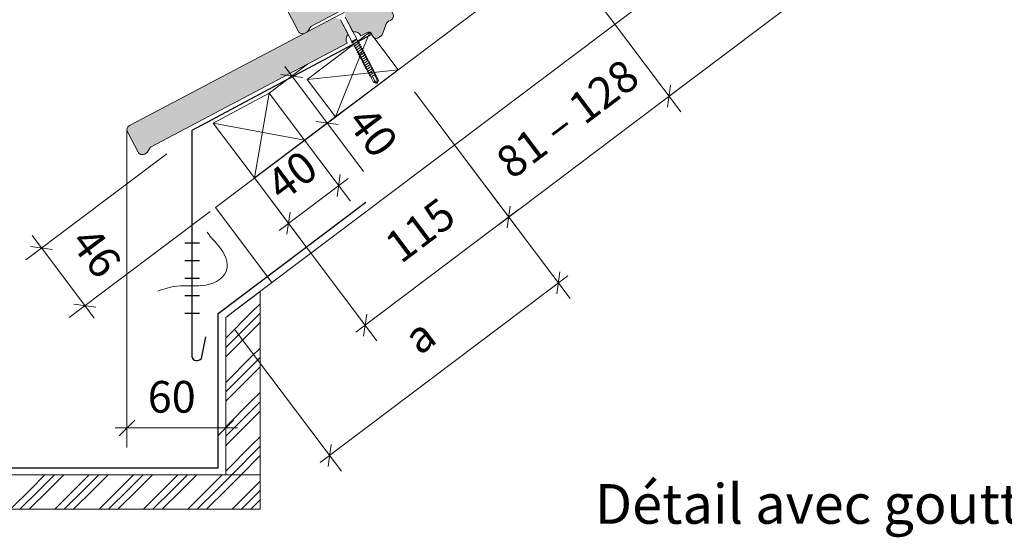
# Model space of a CAD drawing. Units: inches. Extents: x 12 to 205, y 7 to 287.
# Drawn here: x 84 to 146, y 149 to 182 of the extents above; entities that cross this region are included whole.
import ezdxf

# ---------------------------------------------------------------- set-up
doc = ezdxf.new("R2010")
doc.units = ezdxf.units.IN
doc.header["$MEASUREMENT"] = 0
doc.layers.add('PDF_Schraffuren', color=7, linetype='Continuous')
doc.layers.add('PDF_Text', color=7, linetype='Continuous')
doc.styles.add('PDF Arial', font='arial.ttf')

msp = doc.modelspace()

# ---------------------------------------------------------------- hatches: boundary and pattern name
at = {"true_color": 0xfe3b1f}
h = msp.add_hatch(color=20, dxfattribs=at)
h.dxf.hatch_style = 1
h.paths.add_polyline_path([(117.22, 189.722, -0.18315), (117.361, 189.881), (117.518, 189.964, 0.414214), (117.643, 190.37), (117.059, 191.474, 0.414214), (116.654, 191.599), (114.678, 190.555), (114.591, 190.271, 0.19892), (114.603, 190.141), (115.094, 189.213, -0.31412), (115.602, 188.951), (116.016, 189.17, -0.414202), (116.287, 189.087), (116.388, 188.896, 0.414214), (116.658, 188.813), (116.832, 188.905, 0.18315), (116.973, 189.064)])
h.paths.add_polyline_path([(114.718, 188.484, -0.314098), (114.788, 189.052), (114.297, 189.98, 0.19892), (114.197, 190.063), (113.913, 190.15), (100.829, 183.234, 0.414214), (100.704, 182.828), (101.383, 181.544, 0.414214), (101.788, 181.419), (101.972, 181.516), (102.175, 181.854)])
h = msp.add_hatch(color=20, dxfattribs=at)
h.dxf.hatch_style = 1
h.paths.add_polyline_path([(106.994, 182.023, -0.18315), (107.134, 182.183), (107.292, 182.266, 0.414214), (107.417, 182.671), (106.833, 183.776, 0.414214), (106.428, 183.901), (104.452, 182.857), (104.365, 182.573, 0.19892), (104.377, 182.443), (104.867, 181.515, -0.31412), (105.376, 181.253), (105.79, 181.472, -0.414202), (106.06, 181.389), (106.161, 181.198, 0.414214), (106.432, 181.114), (106.606, 181.206, 0.18315), (106.747, 181.366)])
h.paths.add_polyline_path([(104.492, 180.786, -0.314098), (104.561, 181.353), (104.071, 182.281, 0.19892), (103.971, 182.364), (103.687, 182.452), (90.603, 175.536, 0.414214), (90.478, 175.13), (91.157, 173.846, 0.414214), (91.562, 173.721), (91.746, 173.818), (91.949, 174.156)])

# ---------------------------------------------------------------- linework, layer by layer
at = {"layer": 'PDF_Schraffuren', "lineweight": 13}
for points in [[(96.106, 170.337), (154.581, 214.36)], [(97.709, 164.034), (159.555, 210.594)], [(124.449, 176.97), (146.1, 193.269)], [(119.034, 185.41), (125.8, 176.422)], [(119.034, 185.41), (125.8, 176.422)], [(104.083, 182.304), (104.818, 180.912)], [(104.823, 180.831), (104.819, 180.832), (104.818, 180.835), (104.823, 180.842), (104.834, 180.852), (104.848, 180.864), (104.867, 180.878), (104.889, 180.894), (104.913, 180.911), (104.939, 180.929), (104.966, 180.948), (104.993, 180.966), (105.019, 180.984), (105.045, 181.002), (105.067, 181.018), (105.087, 181.033), (105.102, 181.045), (105.114, 181.056), (105.122, 181.064), (105.125, 181.07), (105.124, 181.074), (104.388, 182.465)], [(105.952, 181.505), (104.37, 177.602)], [(105.124, 181.074), (105.123, 181.073), (105.121, 181.073), (105.119, 181.071), (105.114, 181.069), (105.109, 181.066), (105.103, 181.063), (105.096, 181.059), (105.087, 181.054), (105.078, 181.049), (105.068, 181.044), (105.057, 181.039), (105.046, 181.033), (105.033, 181.026), (105.021, 181.019), (105.008, 181.012), (104.994, 181.006), (104.981, 180.998), (104.968, 180.991), (104.954, 180.984), (104.941, 180.977), (104.928, 180.97), (104.915, 180.963), (104.902, 180.957), (104.891, 180.951), (104.879, 180.945), (104.869, 180.939), (104.859, 180.934), (104.85, 180.93), (104.843, 180.925), (104.836, 180.922), (104.83, 180.919), (104.825, 180.916), (104.822, 180.914), (104.819, 180.913), (104.818, 180.912), (104.846, 180.88)], [(105.217, 180.969), (105.218, 180.969), (105.222, 180.967), (105.221, 180.962), (105.214, 180.954), (105.202, 180.943), (105.186, 180.931), (105.165, 180.916), (105.141, 180.899), (105.115, 180.88), (105.086, 180.861), (105.057, 180.841), (105.027, 180.821), (104.998, 180.801), (104.971, 180.783), (104.946, 180.765), (104.925, 180.75), (104.907, 180.736), (104.894, 180.725), (104.886, 180.717), (104.883, 180.711), (104.886, 180.708), (104.889, 180.708)], [(105.15, 180.975), (105.125, 181.07)], [(105.153, 180.97), (105.15, 180.975)], [(105.217, 180.969), (105.196, 180.97), (105.177, 180.971), (105.16, 180.972), (105.151, 180.972)], [(105.183, 180.901), (105.205, 180.936), (105.221, 180.962)], [(104.847, 180.882), (104.838, 180.867), (104.819, 180.837)], [(104.823, 180.831), (104.859, 180.829), (104.889, 180.828)], [(104.922, 180.776), (104.904, 180.745), (104.885, 180.714)], [(104.887, 180.831), (104.919, 180.771)], [(104.889, 180.707), (104.929, 180.706), (104.954, 180.704)], [(105.282, 180.845), (105.284, 180.845), (105.288, 180.843), (105.286, 180.837), (105.278, 180.829), (105.266, 180.818), (105.249, 180.805), (105.229, 180.79), (105.204, 180.773), (105.177, 180.755), (105.149, 180.735), (105.119, 180.715), (105.089, 180.695), (105.06, 180.676), (105.034, 180.657), (105.009, 180.64), (104.988, 180.624), (104.971, 180.611), (104.958, 180.6), (104.951, 180.592), (104.949, 180.587), (104.952, 180.584), (104.955, 180.584)], [(104.988, 180.652), (104.968, 180.619), (104.95, 180.591)], [(104.953, 180.707), (104.984, 180.647)], [(104.954, 180.584), (104.983, 180.582), (105.019, 180.581)], [(105.347, 180.721), (105.35, 180.721), (105.353, 180.719), (105.351, 180.713), (105.343, 180.705), (105.33, 180.694), (105.313, 180.68), (105.292, 180.665), (105.267, 180.648), (105.24, 180.629), (105.211, 180.609), (105.181, 180.589), (105.152, 180.569), (105.123, 180.55), (105.096, 180.532), (105.072, 180.515), (105.052, 180.499), (105.035, 180.486), (105.023, 180.476), (105.016, 180.467), (105.014, 180.462), (105.019, 180.46), (105.02, 180.46)], [(105.053, 180.528), (105.033, 180.496), (105.015, 180.467)], [(105.018, 180.583), (105.05, 180.523)], [(105.019, 180.46), (105.055, 180.458), (105.085, 180.457)], [(105.412, 180.598), (105.417, 180.597), (105.418, 180.593), (105.413, 180.586), (105.402, 180.576), (105.386, 180.563), (105.365, 180.547), (105.34, 180.529), (105.312, 180.51), (105.281, 180.489), (105.25, 180.468), (105.218, 180.446), (105.188, 180.425), (105.159, 180.406), (105.134, 180.388), (105.113, 180.372), (105.096, 180.359), (105.085, 180.349), (105.08, 180.341), (105.081, 180.337), (105.086, 180.337)], [(105.119, 180.404), (105.1, 180.374), (105.081, 180.343)], [(105.084, 180.459), (105.115, 180.399)], [(105.085, 180.336), (105.121, 180.334), (105.15, 180.333)], [(105.478, 180.474), (105.48, 180.474), (105.484, 180.471), (105.482, 180.467), (105.475, 180.458), (105.463, 180.448), (105.446, 180.435), (105.425, 180.419), (105.401, 180.402), (105.375, 180.384), (105.346, 180.365), (105.316, 180.344), (105.287, 180.325), (105.258, 180.305), (105.231, 180.286), (105.206, 180.269), (105.185, 180.254), (105.168, 180.24), (105.155, 180.229), (105.147, 180.221), (105.145, 180.215), (105.148, 180.213), (105.15, 180.213)], [(105.149, 180.335), (105.181, 180.275)], [(105.218, 180.846), (105.186, 180.906)], [(105.543, 180.35), (105.546, 180.35), (105.549, 180.347), (105.547, 180.342), (105.54, 180.334), (105.527, 180.323), (105.51, 180.31), (105.489, 180.294), (105.464, 180.277), (105.437, 180.258), (105.408, 180.239), (105.379, 180.219), (105.349, 180.199), (105.321, 180.179), (105.293, 180.161), (105.269, 180.144), (105.249, 180.129), (105.232, 180.116), (105.22, 180.105), (105.212, 180.096), (105.21, 180.091), (105.214, 180.089), (105.216, 180.089)], [(105.282, 180.845), (105.246, 180.847), (105.217, 180.849)], [(105.249, 180.777), (105.267, 180.808), (105.286, 180.838)], [(105.284, 180.722), (105.252, 180.782)], [(105.348, 180.722), (105.313, 180.723), (105.282, 180.725)], [(105.314, 180.654), (105.329, 180.678), (105.352, 180.715)], [(105.349, 180.599), (105.317, 180.659)], [(105.413, 180.598), (105.384, 180.599), (105.348, 180.601)], [(105.38, 180.53), (105.398, 180.56), (105.417, 180.591)], [(105.415, 180.475), (105.383, 180.535)], [(105.478, 180.474), (105.447, 180.476), (105.413, 180.477)], [(105.445, 180.406), (105.464, 180.436), (105.482, 180.467)], [(105.48, 180.351), (105.448, 180.411)], [(105.544, 180.35), (105.503, 180.352), (105.479, 180.354)], [(105.51, 180.282), (105.53, 180.315), (105.548, 180.343)], [(105.184, 180.281), (105.165, 180.25), (105.146, 180.219)], [(105.15, 180.212), (105.181, 180.211), (105.216, 180.209)], [(105.25, 180.157), (105.229, 180.124), (105.212, 180.096)], [(105.214, 180.212), (105.246, 180.152)], [(105.215, 180.089), (105.251, 180.087), (105.281, 180.085)], [(105.609, 180.226), (105.612, 180.226), (105.615, 180.223), (105.612, 180.218), (105.604, 180.209), (105.591, 180.198), (105.573, 180.184), (105.552, 180.169), (105.527, 180.151), (105.5, 180.133), (105.471, 180.113), (105.441, 180.093), (105.412, 180.073), (105.383, 180.054), (105.357, 180.035), (105.332, 180.018), (105.312, 180.003), (105.296, 179.99), (105.284, 179.98), (105.278, 179.972), (105.276, 179.967), (105.28, 179.965), (105.281, 179.965)], [(105.315, 180.033), (105.296, 180.003), (105.277, 179.972)], [(105.28, 180.088), (105.312, 180.028)], [(105.281, 179.965), (105.318, 179.963), (105.347, 179.962)], [(105.674, 180.103), (105.678, 180.102), (105.68, 180.099), (105.676, 180.093), (105.668, 180.084), (105.655, 180.073), (105.637, 180.059), (105.615, 180.043), (105.59, 180.026), (105.563, 180.007), (105.534, 179.987), (105.504, 179.967), (105.474, 179.947), (105.446, 179.928), (105.419, 179.91), (105.396, 179.893), (105.376, 179.878), (105.36, 179.866), (105.349, 179.855), (105.342, 179.848), (105.342, 179.843), (105.346, 179.841), (105.347, 179.841)], [(105.381, 179.91), (105.362, 179.879), (105.343, 179.848)], [(105.345, 179.964), (105.377, 179.904)], [(105.346, 179.841), (105.382, 179.839), (105.412, 179.838)], [(105.74, 179.979), (105.744, 179.979), (105.745, 179.975), (105.741, 179.968), (105.732, 179.959), (105.719, 179.948), (105.7, 179.934), (105.678, 179.918), (105.653, 179.9), (105.625, 179.881), (105.596, 179.861), (105.566, 179.842), (105.537, 179.822), (105.508, 179.803), (105.482, 179.784), (105.459, 179.768), (105.439, 179.753), (105.424, 179.74), (105.413, 179.731), (105.408, 179.723), (105.407, 179.719), (105.412, 179.717)], [(105.446, 179.786), (105.426, 179.753), (105.408, 179.724)], [(105.411, 179.84), (105.442, 179.78)], [(105.412, 179.717), (105.45, 179.715), (105.477, 179.714)], [(105.805, 179.855), (105.81, 179.854), (105.811, 179.851), (105.806, 179.844), (105.797, 179.835), (105.782, 179.823), (105.764, 179.809), (105.741, 179.792), (105.715, 179.774), (105.688, 179.755), (105.659, 179.736), (105.629, 179.716), (105.599, 179.696), (105.571, 179.677), (105.545, 179.659), (105.522, 179.642), (105.503, 179.628), (105.488, 179.616), (105.478, 179.606), (105.473, 179.599), (105.473, 179.595), (105.478, 179.594)], [(105.476, 179.717), (105.508, 179.656)], [(105.545, 180.227), (105.514, 180.288)], [(105.871, 179.731), (105.875, 179.731), (105.877, 179.728), (105.873, 179.723), (105.866, 179.715), (105.855, 179.705), (105.841, 179.694), (105.823, 179.68), (105.802, 179.665), (105.778, 179.649), (105.753, 179.632), (105.727, 179.614), (105.7, 179.596), (105.673, 179.578), (105.648, 179.561), (105.624, 179.544), (105.601, 179.528), (105.582, 179.514), (105.565, 179.501), (105.552, 179.491), (105.543, 179.482), (105.539, 179.476), (105.538, 179.472), (105.542, 179.47), (105.543, 179.47)], [(105.609, 180.227), (105.588, 180.228), (105.569, 180.228), (105.552, 180.23), (105.544, 180.23)], [(105.576, 180.158), (105.594, 180.189), (105.613, 180.219)], [(105.611, 180.104), (105.579, 180.164)], [(105.675, 180.103), (105.639, 180.105), (105.609, 180.106)], [(105.641, 180.035), (105.657, 180.061), (105.678, 180.096)], [(105.676, 179.98), (105.644, 180.04)], [(105.741, 179.979), (105.702, 179.981), (105.675, 179.982)], [(105.707, 179.911), (105.726, 179.943), (105.744, 179.972)], [(105.742, 179.856), (105.71, 179.916)], [(105.806, 179.855), (105.77, 179.857), (105.74, 179.859)], [(105.772, 179.787), (105.791, 179.818), (105.809, 179.848)], [(105.807, 179.732), (105.775, 179.793)], [(105.871, 179.732), (105.834, 179.733), (105.806, 179.735)], [(105.837, 179.663), (105.856, 179.694), (105.875, 179.724)], [(101.983, 179.462), (99.533, 177.619), (98.594, 172.213)], [(100.533, 179.311), (105.559, 172.629)], [(105.202, 178.839), (107.756, 179.108)], [(105.511, 179.662), (105.495, 179.635), (105.474, 179.601)], [(105.477, 179.593), (105.513, 179.592), (105.543, 179.59)], [(105.577, 179.538), (105.558, 179.508), (105.539, 179.477)], [(105.541, 179.593), (105.573, 179.533)], [(105.543, 179.47), (105.564, 179.469), (105.583, 179.468), (105.6, 179.467), (105.608, 179.466)], [(105.936, 179.608), (105.94, 179.607), (105.942, 179.604), (105.939, 179.599), (105.932, 179.591), (105.921, 179.581), (105.906, 179.57), (105.888, 179.556), (105.867, 179.541), (105.844, 179.525), (105.819, 179.508), (105.792, 179.49), (105.766, 179.472), (105.739, 179.454), (105.713, 179.437), (105.689, 179.42), (105.667, 179.404), (105.647, 179.39), (105.631, 179.378), (105.617, 179.367), (105.609, 179.359), (105.604, 179.352), (105.603, 179.348), (105.607, 179.346), (105.609, 179.346)], [(105.642, 179.415), (105.622, 179.382), (105.604, 179.353)], [(105.607, 179.469), (105.639, 179.409)], [(105.609, 179.346), (105.649, 179.344), (105.674, 179.343)], [(106.002, 179.484), (106.006, 179.483), (106.008, 179.48), (106.005, 179.475), (105.998, 179.468), (105.989, 179.46), (105.976, 179.449), (105.96, 179.437), (105.941, 179.424), (105.92, 179.409), (105.897, 179.393), (105.873, 179.377), (105.848, 179.36), (105.823, 179.343), (105.798, 179.326), (105.774, 179.31), (105.751, 179.294), (105.731, 179.28), (105.713, 179.267), (105.697, 179.255), (105.684, 179.244), (105.675, 179.236), (105.67, 179.23), (105.669, 179.224), (105.674, 179.222)], [(105.707, 179.291), (105.689, 179.26), (105.67, 179.229)], [(105.672, 179.345), (105.704, 179.285)], [(105.674, 179.222), (105.705, 179.221), (105.739, 179.219)], [(106.067, 179.36), (106.068, 179.36), (106.072, 179.359), (106.073, 179.356), (106.069, 179.35), (106.062, 179.343), (106.051, 179.333), (106.037, 179.322), (106.017, 179.307), (105.993, 179.29), (105.965, 179.271), (105.937, 179.252), (105.907, 179.231), (105.877, 179.211), (105.847, 179.192), (105.82, 179.173), (105.795, 179.155), (105.774, 179.139), (105.756, 179.126), (105.744, 179.115), (105.736, 179.107), (105.734, 179.101), (105.737, 179.099), (105.74, 179.099)], [(105.773, 179.167), (105.754, 179.136), (105.735, 179.105)], [(105.738, 179.222), (105.769, 179.161)], [(105.739, 179.098), (105.768, 179.097), (105.805, 179.095)], [(106.132, 179.236), (106.136, 179.236), (106.138, 179.232), (106.134, 179.226), (106.125, 179.216), (106.11, 179.204), (106.092, 179.19), (106.069, 179.174), (106.043, 179.156), (106.015, 179.137), (105.983, 179.115), (105.951, 179.094), (105.919, 179.072), (105.889, 179.052), (105.862, 179.033), (105.839, 179.016), (105.821, 179.002), (105.808, 178.99), (105.801, 178.981), (105.8, 178.976), (105.805, 178.975)], [(105.803, 179.098), (105.835, 179.037)], [(105.872, 179.609), (105.841, 179.669)], [(106.198, 179.113), (106.198, 179.113), (106.203, 179.111), (106.202, 179.105), (106.195, 179.097), (106.183, 179.086), (106.165, 179.073), (106.144, 179.057), (106.119, 179.04), (106.092, 179.021), (106.062, 179.001), (106.035, 178.982), (106.007, 178.963), (105.98, 178.945), (105.954, 178.927), (105.931, 178.911), (105.91, 178.896), (105.893, 178.883), (105.88, 178.872), (105.87, 178.863), (105.865, 178.857), (105.865, 178.852), (105.87, 178.851)], [(105.937, 179.608), (105.901, 179.61), (105.871, 179.611)], [(105.903, 179.54), (105.923, 179.572), (105.94, 179.601)], [(105.938, 179.485), (105.906, 179.545)], [(106.002, 179.484), (105.971, 179.485), (105.937, 179.487)], [(105.968, 179.416), (105.987, 179.446), (106.006, 179.477)], [(106.003, 179.361), (105.972, 179.421)], [(106.068, 179.36), (106.032, 179.362), (106.002, 179.363)], [(106.034, 179.292), (106.052, 179.322), (106.071, 179.353)], [(106.069, 179.237), (106.037, 179.297)], [(106.133, 179.236), (106.097, 179.238), (106.068, 179.24)], [(106.099, 179.168), (106.119, 179.201), (106.137, 179.229)], [(106.134, 179.113), (106.103, 179.173)], [(106.198, 179.113), (106.169, 179.114), (106.133, 179.116)], [(106.165, 179.045), (106.185, 179.077), (106.202, 179.106)], [(101.684, 178.612), (100.284, 178.81)], [(101.958, 178.498), (105.202, 178.84)], [(105.838, 179.043), (105.823, 179.018), (105.801, 178.982)], [(105.805, 178.975), (105.838, 178.973), (105.87, 178.972)], [(105.904, 178.919), (105.885, 178.889), (105.866, 178.858)], [(105.869, 178.974), (105.9, 178.914)], [(105.87, 178.851), (105.906, 178.849), (105.935, 178.848)], [(106.263, 178.989), (106.268, 178.988), (106.269, 178.984), (106.265, 178.978), (106.256, 178.969), (106.243, 178.958), (106.226, 178.945), (106.206, 178.931), (106.178, 178.912), (106.148, 178.891), (106.116, 178.869), (106.083, 178.847), (106.053, 178.827), (106.025, 178.807), (105.998, 178.789), (105.976, 178.773), (105.957, 178.758), (105.943, 178.746), (105.934, 178.737), (105.93, 178.731), (105.931, 178.728), (105.935, 178.728)], [(105.969, 178.795), (105.948, 178.761), (105.931, 178.734)], [(105.934, 178.85), (105.966, 178.79)], [(105.935, 178.727), (105.97, 178.726), (106, 178.725)], [(105.999, 178.726), (106.03, 178.669)], [(106.03, 178.669), (106.034, 178.614)], [(106.206, 178.288), (106.034, 178.614), (106.034, 178.614)], [(106.035, 178.63), (106.038, 178.636), (106.047, 178.645), (106.059, 178.656), (106.076, 178.67), (106.096, 178.685), (106.12, 178.702), (106.145, 178.72), (106.171, 178.739), (106.198, 178.757), (106.224, 178.776), (106.248, 178.793), (106.269, 178.809), (106.287, 178.823), (106.302, 178.835), (106.311, 178.845), (106.314, 178.852), (106.311, 178.855), (106.308, 178.855), (106.274, 178.857), (106.269, 178.858)], [(106.158, 178.645), (106.279, 178.416), (106.285, 178.4), (106.29, 178.384), (106.3, 178.35)], [(106.2, 178.99), (106.168, 179.05)], [(106.264, 178.989), (106.223, 178.991), (106.198, 178.992)], [(106.23, 178.921), (106.249, 178.951), (106.268, 178.982)], [(106.269, 178.858), (106.233, 178.926)], [(106.281, 178.801), (106.287, 178.807), (106.29, 178.811)], [(106.281, 178.745), (106.384, 178.55)], [(106.29, 178.811), (106.295, 178.819), (106.313, 178.848)], [(106.295, 178.809), (106.292, 178.814)], [(106.336, 178.776), (106.295, 178.809)], [(106.336, 178.776), (106.338, 178.775)], [(106.337, 178.775), (106.338, 178.775)], [(106.338, 178.775), (106.51, 178.449)], [(106.384, 178.55), (106.39, 178.539), (106.395, 178.528), (106.4, 178.516), (106.404, 178.504), (106.407, 178.492), (106.411, 178.48), (106.413, 178.468), (106.415, 178.456)], [(106.415, 178.456), (106.417, 178.437), (106.418, 178.418)], [(106.51, 178.449), (106.482, 178.382), (106.457, 178.321), (106.448, 178.3), (106.439, 178.28), (106.427, 178.261), (106.427, 178.261)], [(106.51, 178.449), (106.473, 178.359), (106.454, 178.314), (106.435, 178.269), (106.429, 178.257)], [(106.51, 178.449), (106.51, 178.449)], [(106.206, 178.288), (106.207, 178.289), (106.302, 178.269), (106.35, 178.259), (106.398, 178.249), (106.411, 178.248)], [(106.384, 178.3), (106.376, 178.308), (106.367, 178.315), (106.357, 178.322), (106.347, 178.329), (106.336, 178.335), (106.324, 178.341), (106.312, 178.346), (106.3, 178.35)], [(106.427, 178.261), (106.42, 178.262), (106.384, 178.3)], [(106.411, 178.248), (106.429, 178.257)], [(106.418, 178.418), (106.418, 178.418)], [(106.418, 178.418), (106.42, 178.262)], [(106.429, 178.257), (106.428, 178.258), (106.427, 178.261)], [(114.223, 169.272), (125.647, 177.872)], [(124.949, 176.721), (125.147, 178.121)], [(125.147, 178.121), (124.95, 176.721)], [(104.37, 177.601), (103.762, 176.101)], [(108.806, 177.713), (115.571, 168.725)], [(108.808, 177.712), (115.574, 168.724)], [(104.241, 176.461), (101.79, 174.618), (104.717, 170.729)], [(90.455, 175.299), (90.455, 155.023)], [(95.965, 175.708), (101.79, 174.618)], [(102.542, 175.809), (103.942, 175.611)], [(92.997, 173.76), (84.007, 166.997)], [(111.975, 173.504), (118.742, 164.516)], [(98.594, 172.213), (101.521, 168.324)], [(100.17, 168.871), (104.565, 172.178)], [(103.866, 171.027), (104.064, 172.427)], [(96.106, 170.337), (99.714, 165.543)], [(99.644, 170.818), (106.409, 161.829)], [(114.721, 169.023), (114.918, 170.423)], [(114.921, 170.423), (114.723, 169.022)], [(95.763, 170.083), (86.773, 163.32)], [(100.868, 170.023), (100.67, 168.622)], [(105.058, 162.377), (115.419, 170.174)], [(85.006, 167.749), (84.405, 168.548)], [(84.306, 167.848), (85.706, 167.65)], [(85.006, 167.749), (87.772, 164.072), (88.373, 163.273)], [(102.789, 154.071), (118.589, 165.966)], [(117.891, 164.815), (118.089, 166.215)], [(88.472, 163.973), (87.072, 164.171)], [(96.764, 161.995), (98.437, 163.668), (98.964, 164.195)], [(96.764, 161.395), (98.964, 163.595)], [(105.756, 163.528), (105.558, 162.128)], [(96.764, 163.322), (96.764, 155.024)], [(96.764, 160.795), (96.809, 160.84), (98.964, 162.995)], [(97.374, 162.511), (104.14, 153.523)], [(96.764, 159.166), (98.437, 160.84), (98.964, 161.366)], [(96.764, 158.566), (98.964, 160.767)], [(96.764, 157.967), (96.809, 158.011), (98.964, 160.166)], [(96.764, 156.338), (98.437, 158.011), (98.964, 158.538)], [(96.764, 155.738), (98.964, 157.938)], [(96.764, 155.138), (96.809, 155.183), (98.964, 157.338)], [(90.955, 156.774), (89.955, 155.773)], [(96.264, 155.774), (97.264, 156.774)], [(97.514, 156.274), (89.705, 156.274)], [(96.764, 153.51), (98.437, 155.183), (98.964, 155.709)], [(103.487, 155.222), (103.289, 153.822)], [(94.944, 151.089), (96.209, 152.355), (97.144, 153.289), (98.964, 155.109)], [(95.543, 151.089), (96.809, 152.355), (97.744, 153.289), (98.964, 154.51)], [(83.03, 151.089), (84.295, 152.355), (85.23, 153.289)], [(83.63, 151.089), (84.895, 152.355), (85.83, 153.289)], [(84.23, 151.089), (85.495, 152.355), (86.43, 153.289)], [(85.858, 151.089), (87.123, 152.355), (88.058, 153.289)], [(86.458, 151.089), (87.723, 152.355), (88.658, 153.289)], [(87.058, 151.089), (88.323, 152.355), (89.258, 153.289)], [(88.687, 151.089), (89.952, 152.355), (90.887, 153.289)], [(89.286, 151.089), (90.552, 152.355), (91.487, 153.289)], [(89.887, 151.089), (91.152, 152.355), (92.086, 153.289)], [(91.515, 151.089), (92.78, 152.355), (93.715, 153.289)], [(92.115, 151.089), (93.38, 152.355), (94.315, 153.289)], [(92.715, 151.089), (93.98, 152.355), (94.915, 153.289)], [(94.344, 151.089), (95.609, 152.355), (96.543, 153.289)], [(97.172, 151.089), (98.437, 152.355), (98.964, 152.881)], [(97.772, 151.089), (98.964, 152.281)], [(98.372, 151.089), (98.964, 151.681)]]:
    msp.add_lwpolyline(points, dxfattribs=at)
for points in [[(114.31, 189.998), (114.801, 189.07, 0.313714), (114.731, 188.502), (102.188, 181.873), (101.986, 181.535), (101.801, 181.437, -0.414373), (101.396, 181.562), (100.717, 182.847, -0.414126), (100.842, 183.252), (116.667, 191.617, -0.414557), (117.072, 191.493), (117.656, 190.388, -0.414557), (117.531, 189.983), (117.374, 189.899, 0.183371), (117.233, 189.74), (116.986, 189.083, -0.183232), (116.846, 188.923), (116.671, 188.831, -0.412906), (116.401, 188.914), (116.3, 189.105, 0.414695), (116.029, 189.189), (115.615, 188.97, 0.314363), (115.107, 189.232), (114.616, 190.16)], [(104.084, 182.3), (104.575, 181.372, 0.313714), (104.505, 180.804), (91.962, 174.174), (91.76, 173.836), (91.575, 173.739, -0.414373), (91.17, 173.864), (90.491, 175.148, -0.414126), (90.616, 175.554), (106.441, 183.919, -0.414557), (106.846, 183.794), (107.43, 182.69, -0.414557), (107.305, 182.284), (107.148, 182.201, 0.183371), (107.007, 182.042), (106.76, 181.384, -0.183232), (106.619, 181.225), (106.445, 181.132, -0.412906), (106.175, 181.216), (106.074, 181.407, 0.414695), (105.803, 181.49), (105.389, 181.271, 0.314363), (104.881, 181.533), (104.39, 182.462)]]:
    msp.add_lwpolyline(points, format="xyb", dxfattribs=at)
at = {"layer": 'PDF_Schraffuren', "color": 20, "lineweight": 25, "true_color": 0xf1582a}
msp.add_lwpolyline([(106.056, 181.367), (94.597, 175.231), (94.597, 160.82, 0.641769), (95.207, 160.703), (95.498, 162.082)], format="xyb", dxfattribs=at)
at = {"layer": 'PDF_Schraffuren', "lineweight": 13}
for points in [[(105.952, 181.505), (107.756, 179.108), (103.762, 176.101), (101.957, 178.498)], [(95.965, 175.708), (99.533, 177.62), (101.79, 174.618), (98.594, 172.213)], [(96.764, 153.289), (96.764, 163.322), (98.963, 164.978), (98.963, 153.289)], [(98.964, 164.978), (97.709, 164.034), (96.764, 163.322), (96.764, 153.289), (98.964, 153.289)], [(80.308, 153.289), (98.963, 153.289), (98.963, 151.089), (80.308, 151.089)], [(98.964, 153.289), (80.309, 153.289), (80.309, 151.09), (98.964, 151.09)]]:
    msp.add_lwpolyline(points, close=True, dxfattribs=at)
at = {"layer": 'PDF_Schraffuren', "color": 20, "lineweight": 25, "true_color": 0xf1582a}
for points in [[(69.102, 166.519), (82.944, 166.519), (82.944, 153.73), (96.271, 153.73), (96.271, 163.568), (105.708, 170.678)], [(94.16, 168.068), (95.081, 168.068)], [(94.16, 166.948), (95.081, 166.948)], [(94.16, 165.827), (95.081, 165.827)], [(94.16, 164.706), (95.081, 164.706)], [(94.16, 163.585), (95.081, 163.585)]]:
    msp.add_lwpolyline(points, dxfattribs=at)
at = {"layer": 'PDF_Schraffuren', "lineweight": 13}
msp.add_arc((94.093, 161.081), 4.249, 95.94879, 113.11326, dxfattribs=at)
msp.add_ellipse((106.379, 178.255), major_axis=(-0.177, 0.068), ratio=0.387506, start_param=5.316943, end_param=6.709796, dxfattribs=at)
for points in [[(95.569, 168.765), (95.735, 168.508), (95.953, 168.271), (96.158, 168.044)], [(96.158, 168.044), (96.555, 167.604), (96.952, 167.057), (96.846, 166.474)], [(96.846, 166.474), (96.735, 165.867), (96.107, 165.483), (95.499, 165.378)], [(95.499, 165.378), (94.892, 165.273), (94.266, 165.367), (93.653, 165.308)]]:
    msp.add_open_spline(points, degree=3, dxfattribs=at)

# ---------------------------------------------------------------- texts
at = {"layer": 'PDF_Text', "attachment_point": 7, "style": 'PDF Arial'}
for s, insert, char_height, rotation in [('81 – 128', (115.409, 171.561), 2.0221, 36.97251), ('40', (103.919, 175.393), 2.0221, 306.95061), ('40', (100.746, 170.135), 2.0221, 36.95776), ('115', (108.316, 166.191), 2.0221, 36.96392), ('46', (86.27, 167.706), 2.0221, 306.95319), ('a', (109.501, 160.344), 2.022, 36.97465)]:
    msp.add_mtext(s, dxfattribs=dict(at, insert=insert, char_height=char_height, rotation=rotation))
at = {"layer": 'PDF_Text', "insert": (91.786, 156.614), "char_height": 2.0221, "attachment_point": 7, "style": 'PDF Arial'}
msp.add_mtext('60', dxfattribs=at)
at = {"layer": 'PDF_Text', "color": 20, "true_color": 0xf1582a, "insert": (120.322, 149.37), "char_height": 2.5277, "attachment_point": 7, "style": 'PDF Arial'}
msp.add_mtext('Détail avec gouttière', dxfattribs=at)

doc.saveas('drawing.dxf')
